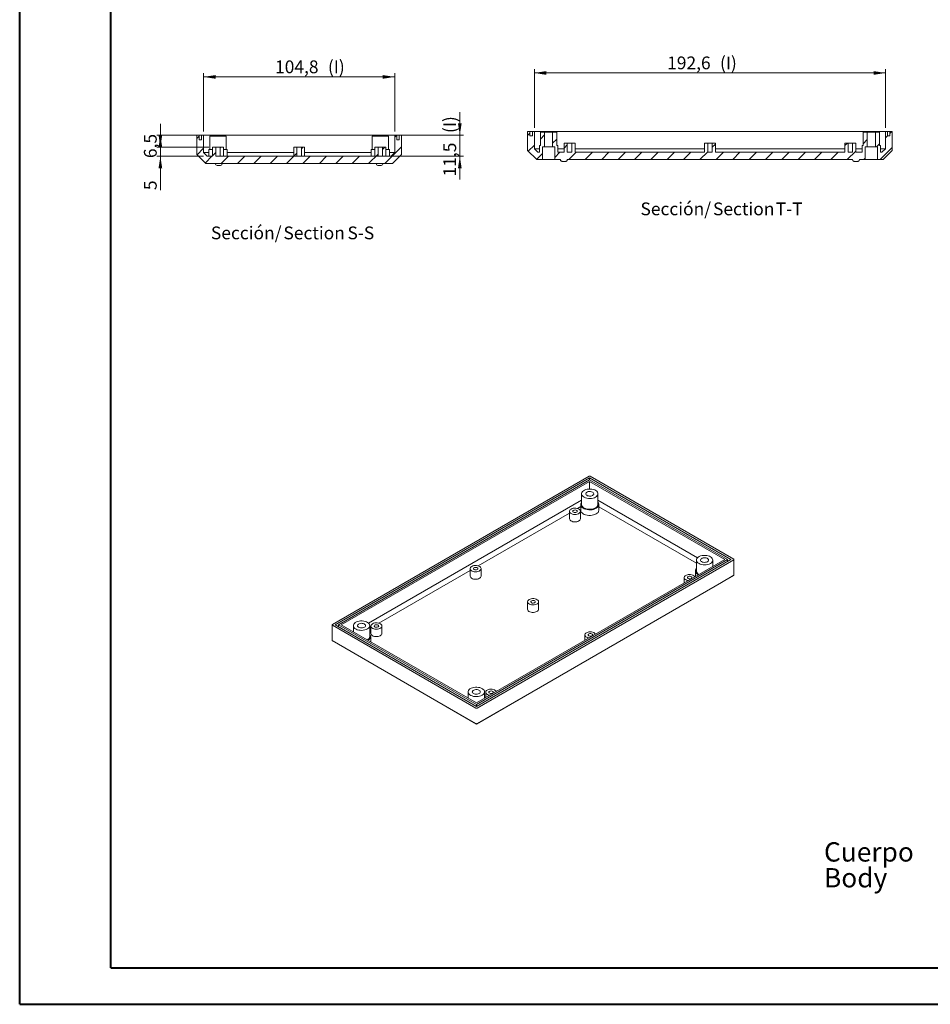
# Model space of a CAD drawing. Units: millimetres. Extents: x 0 to 841, y 0 to 594.
# Drawn here: x 0 to 250, y 0 to 270 of the extents above; entities that cross this region are included whole.
import ezdxf

# ---------------------------------------------------------------- set-up
doc = ezdxf.new("R2010")
doc.units = ezdxf.units.MM
doc.styles.add('SLDTEXTSTYLE0', font='TXT', dxfattribs={"width": 0.75})
doc.dimstyles.new('SLDDIMSTYLE0', dxfattribs={"dimtxt": 3.5, "dimasz": 3.302, "dimexe": 0, "dimexo": 0.0625, "dimgap": 0.875, "dimtad": 1, "dimdec": 1, "dimlfac": 2, "dimrnd": 1e-09, "dimzin": 12, "dimdsep": 46, "dimtxsty": 'SLDTEXTSTYLE0', "dimsah": 1, "dimcen": 0.09, "dimadec": 0, "dimazin": 3, "dimtfac": 1, "dimtdec": 1, "dimtofl": 0, "dimtmove": 0, "dimatfit": 3, "dimfxl": 1, "dimfrac": 2, "dimtolj": 1, "dimtzin": 12, "dimarcsym": 0})
doc.dimstyles.new('SLDDIMSTYLE2', dxfattribs={"dimtxt": 3.5, "dimasz": 3.302, "dimexe": 0, "dimexo": 0.0625, "dimgap": 0.875, "dimtad": 1, "dimdec": 1, "dimlfac": 2, "dimrnd": 1e-09, "dimzin": 12, "dimdsep": 46, "dimtxsty": 'SLDTEXTSTYLE0', "dimsah": 1, "dimcen": 0.09, "dimadec": 0, "dimazin": 3, "dimtfac": 1, "dimtdec": 1, "dimtmove": 0, "dimatfit": 0, "dimfxl": 1, "dimfrac": 2, "dimtolj": 1, "dimtzin": 12, "dimarcsym": 0})

# ---------------------------------------------------------------- blocks, each defined once
blk = doc.blocks.new('SW_NOTE_0')
at = {"color": 0, "linetype": 'Continuous', "lineweight": 0, "char_height": 5.292, "attachment_point": 1, "style": 'SLDTEXTSTYLE0'}
for s, insert in [('Cuerpo', (0, 6.82)), ('Body', (0, -0.26))]:
    blk.add_mtext(s, dxfattribs=dict(at, insert=insert))
blk = doc.blocks.new('_D_32')
at = {"color": 7, "linetype": 'Continuous', "lineweight": 0}
for p, q in [((50.51, 239.17), (50.51, 255.17)), ((50.51, 254.17), (102.91, 254.17)), ((102.91, 239.17), (102.91, 255.17))]:
    blk.add_line(p, q, dxfattribs=at)
for points in [[(50.51, 254.17), (53.81, 253.66), (53.81, 254.67)], [(102.91, 254.17), (99.61, 254.67), (99.61, 253.66)]]:
    blk.add_solid(points, dxfattribs=at)
at = {"color": 7, "linetype": 'Continuous', "lineweight": 0, "char_height": 3.5, "attachment_point": 1, "style": 'SLDTEXTSTYLE0'}
for s, insert in [('(I)', (84.59, 258.68, 40.64)), ('104,8', (70.1, 258.68, 40.64))]:
    blk.add_mtext(s, dxfattribs=dict(at, insert=insert))
blk = doc.blocks.new('_D_33')
at = {"color": 7, "linetype": 'Continuous', "lineweight": 0}
for p, q in [((48.96, 238.17), (37.66, 238.17)), ((38.66, 234.92), (38.66, 238.17)), ((51.96, 234.92), (37.66, 234.92))]:
    blk.add_line(p, q, dxfattribs=at)
for points in [[(38.66, 234.92), (39.17, 238.22), (38.15, 238.22)], [(38.66, 238.17), (38.15, 234.86), (39.17, 234.86)]]:
    blk.add_solid(points, dxfattribs=at)
at = {"color": 7, "linetype": 'Continuous', "lineweight": 0, "insert": (34.15, 231.92, 40.64), "char_height": 3.5, "attachment_point": 1, "rotation": 90, "style": 'SLDTEXTSTYLE0'}
blk.add_mtext('6,5', dxfattribs=at)
blk = doc.blocks.new('_D_34')
at = {"color": 7, "linetype": 'Continuous', "lineweight": 0}
for p, q in [((38.66, 234.92), (38.66, 241.27)), ((51.96, 234.92), (37.66, 234.92)), ((38.66, 234.92), (38.66, 232.42)), ((50.51, 232.42), (37.66, 232.42)), ((38.66, 232.42), (38.66, 223.15))]:
    blk.add_line(p, q, dxfattribs=at)
for points in [[(38.66, 234.92), (39.17, 238.22), (38.15, 238.22)], [(38.66, 232.42), (38.15, 229.11), (39.17, 229.11)]]:
    blk.add_solid(points, dxfattribs=at)
at = {"color": 7, "linetype": 'Continuous', "lineweight": 0, "insert": (34.15, 223.15, 40.64), "char_height": 3.5, "attachment_point": 1, "rotation": 90, "style": 'SLDTEXTSTYLE0'}
blk.add_mtext('5', dxfattribs=at)
blk = doc.blocks.new('_D_35')
at = {"color": 7, "linetype": 'Continuous', "lineweight": 0}
for p, q in [((120.76, 238.17), (120.76, 244.52)), ((104.46, 238.17), (121.76, 238.17)), ((120.76, 232.42), (120.76, 238.17)), ((53.96, 232.42), (121.76, 232.42)), ((120.76, 232.42), (120.76, 226.07))]:
    blk.add_line(p, q, dxfattribs=at)
for points in [[(120.76, 238.17), (121.27, 241.47), (120.25, 241.47)], [(120.76, 232.42), (120.25, 229.11), (121.27, 229.11)]]:
    blk.add_solid(points, dxfattribs=at)
at = {"color": 7, "linetype": 'Continuous', "lineweight": 0, "char_height": 3.5, "attachment_point": 1, "rotation": 90, "style": 'SLDTEXTSTYLE0'}
for s, insert in [('(I)', (116.25, 238.78, 40.64)), ('11,5', (116.25, 226.89, 40.64))]:
    blk.add_mtext(s, dxfattribs=dict(at, insert=insert))
blk = doc.blocks.new('SW_NOTE_43')
at = {"color": 0, "linetype": 'Continuous', "lineweight": 0, "char_height": 3.5, "attachment_point": 2, "style": 'SLDTEXTSTYLE0'}
for s, insert in [('Sección/', (10.01, 4.51)), ('Section', (28.64, 4.5)), ('S-S', (41.44, 4.51))]:
    blk.add_mtext(s, dxfattribs=dict(at, insert=insert))
blk = doc.blocks.new('_D_36')
at = {"color": 7, "linetype": 'Continuous', "lineweight": 0}
for p, q in [((141.2, 240.25), (141.2, 256.25)), ((141.2, 255.25), (237.5, 255.25)), ((237.5, 240.25), (237.5, 256.25))]:
    blk.add_line(p, q, dxfattribs=at)
for points in [[(141.2, 255.25), (144.5, 254.74), (144.5, 255.76)], [(237.5, 255.25), (234.2, 255.76), (234.2, 254.74)]]:
    blk.add_solid(points, dxfattribs=at)
at = {"color": 7, "linetype": 'Continuous', "lineweight": 0, "char_height": 3.5, "attachment_point": 1, "style": 'SLDTEXTSTYLE0'}
for s, insert in [('192,6', (177.61, 259.76, 18.56)), ('(I)', (192.09, 259.76, 18.56))]:
    blk.add_mtext(s, dxfattribs=dict(at, insert=insert))
blk = doc.blocks.new('SW_NOTE_44')
at = {"color": 0, "linetype": 'Continuous', "lineweight": 0, "char_height": 3.5, "attachment_point": 2, "style": 'SLDTEXTSTYLE0'}
for s, insert in [('Sección/', (10.01, 4.51)), ('Section', (28.64, 4.5)), ('T-T', (41.11, 4.51))]:
    blk.add_mtext(s, dxfattribs=dict(at, insert=insert))

msp = doc.modelspace()

# ---------------------------------------------------------------- hatches: boundary and pattern name
at = {"linetype": 'Continuous', "lineweight": 0}
h = msp.add_hatch(dxfattribs=at)
h.set_pattern_fill('ANSI31', style=0)
h.paths.add_polyline_path([(98.336, 232.417), (98.336, 234.917), (97.461, 234.917), (97.461, 232.417), (78.211, 232.417), (78.211, 234.917), (77.336, 234.917), (77.336, 232.417), (76.086, 232.417), (76.086, 234.917), (75.211, 234.917), (75.211, 232.417), (55.961, 232.417), (55.961, 234.917), (55.086, 234.917), (55.086, 232.417), (53.836, 232.417), (53.836, 234.917), (52.961, 234.917), (52.961, 232.417), (51.511, 232.417), (50.511, 233.417), (50.511, 238.167), (49.961, 238.167), (49.961, 236.917), (49.311, 236.917), (49.311, 238.167), (48.661, 238.167), (48.661, 232.917), (51.161, 230.417), (102.261, 230.417), (104.761, 232.917), (104.761, 238.167), (104.111, 238.167), (104.111, 236.917), (103.461, 236.917), (103.461, 238.167), (102.911, 238.167), (102.911, 233.417), (101.911, 232.417), (100.461, 232.417), (100.461, 234.917), (99.586, 234.917), (99.586, 232.417)], flags=0)
h = msp.add_hatch(dxfattribs=at)
h.set_pattern_fill('ANSI31', style=0)
h.paths.add_polyline_path([(143.998, 239), (142.848, 239), (142.848, 235.375), (142.598, 235.375), (142.598, 233.5), (142.198, 233.5), (141.198, 234.5), (141.198, 239.25), (140.648, 239.25), (140.648, 238), (139.998, 238), (139.998, 239.25), (139.348, 239.25), (139.348, 234), (141.848, 231.5), (143.41, 231.5), (143.41, 235), (143.998, 235)], flags=0)
h = msp.add_hatch(dxfattribs=at)
h.set_pattern_fill('ANSI31', style=0)
edge = h.paths.add_edge_path(flags=0)
edge.add_line((190.848, 236), (189.973, 236))
edge.add_line((189.973, 236), (189.973, 233.5))
edge.add_line((189.973, 233.5), (188.723, 233.5))
edge.add_line((188.723, 233.5), (188.723, 236))
edge.add_line((188.723, 236), (187.848, 236))
edge.add_line((187.848, 236), (187.848, 233.5))
edge.add_line((187.848, 233.5), (152.348, 233.5))
edge.add_line((152.348, 233.5), (152.348, 236))
edge.add_line((152.348, 236), (151.473, 236))
edge.add_line((151.473, 236), (151.473, 233.5))
edge.add_line((151.473, 233.5), (150.223, 233.5))
edge.add_line((150.223, 233.5), (150.223, 236))
edge.add_line((150.223, 236), (149.348, 236))
edge.add_line((149.348, 236), (149.348, 233.5))
edge.add_line((149.348, 233.5), (147.598, 233.5))
edge.add_line((147.598, 233.5), (147.598, 235.375))
edge.add_line((147.598, 235.375), (147.348, 235.375))
edge.add_line((147.348, 235.375), (147.348, 239))
edge.add_line((147.348, 239), (146.198, 239))
edge.add_line((146.198, 239), (146.198, 235))
edge.add_line((146.198, 235), (146.785, 235))
edge.add_line((146.785, 235), (146.785, 231.5))
edge.add_line((146.785, 231.5), (148.37, 231.5))
edge.add_spline(control_points=[(148.37, 231.5), (148.37, 231.477), (148.372, 231.453), (148.375, 231.43), (148.383, 231.375), (148.4, 231.321), (148.426, 231.272), (148.453, 231.221), (148.49, 231.174), (148.532, 231.135), (148.577, 231.094), (148.631, 231.061), (148.688, 231.039), (148.745, 231.016), (148.806, 231.003), (148.867, 231.001), (148.877, 231), (148.887, 231), (148.897, 231)], knot_values=[0.0075308, 0.0075308, 0.0075308, 0.0075308, 0.0076809, 0.0076809, 0.0076809, 0.0080426, 0.0080426, 0.0080426, 0.0084169, 0.0084169, 0.0084169, 0.0088158, 0.0088158, 0.0088158, 0.0092128, 0.0092128, 0.0092128, 0.0092755, 0.0092755, 0.0092755, 0.0092755], weights=[1, 1, 1, 1, 1, 1, 1, 1, 1, 1, 1, 1, 1, 1, 1, 1, 1, 1, 1], degree=3, periodic=0)
edge.add_line((148.897, 231), (149.699, 231))
edge.add_spline(control_points=[(149.699, 231), (149.748, 231), (149.798, 231.006), (149.845, 231.018), (149.9, 231.032), (149.953, 231.055), (150, 231.086), (150.046, 231.116), (150.088, 231.154), (150.122, 231.198), (150.155, 231.241), (150.182, 231.291), (150.2, 231.342), (150.217, 231.393), (150.226, 231.447), (150.226, 231.5)], knot_values=[0.0008139, 0.0008139, 0.0008139, 0.0008139, 0.00111, 0.00111, 0.00111, 0.0014492, 0.0014492, 0.0014492, 0.0017819, 0.0017819, 0.0017819, 0.0021121, 0.0021121, 0.0021121, 0.0024334, 0.0024334, 0.0024334, 0.0024334], weights=[1, 1, 1, 1, 1, 1, 1, 1, 1, 1, 1, 1, 1, 1, 1, 1], degree=3, periodic=0)
edge.add_line((150.226, 231.5), (228.47, 231.5))
edge.add_spline(control_points=[(228.47, 231.5), (228.47, 231.477), (228.472, 231.453), (228.475, 231.43), (228.483, 231.375), (228.5, 231.321), (228.526, 231.272), (228.553, 231.221), (228.59, 231.174), (228.632, 231.135), (228.677, 231.094), (228.731, 231.061), (228.788, 231.039), (228.845, 231.016), (228.906, 231.003), (228.967, 231.001), (228.977, 231), (228.987, 231), (228.997, 231)], knot_values=[0.0075308, 0.0075308, 0.0075308, 0.0075308, 0.0076809, 0.0076809, 0.0076809, 0.0080426, 0.0080426, 0.0080426, 0.0084169, 0.0084169, 0.0084169, 0.0088158, 0.0088158, 0.0088158, 0.0092128, 0.0092128, 0.0092128, 0.0092755, 0.0092755, 0.0092755, 0.0092755], weights=[1, 1, 1, 1, 1, 1, 1, 1, 1, 1, 1, 1, 1, 1, 1, 1, 1, 1, 1], degree=3, periodic=0)
edge.add_line((228.997, 231), (229.799, 231))
edge.add_spline(control_points=[(229.799, 231), (229.848, 231), (229.898, 231.006), (229.945, 231.018), (230, 231.032), (230.053, 231.055), (230.1, 231.086), (230.146, 231.116), (230.188, 231.154), (230.222, 231.198), (230.255, 231.241), (230.282, 231.291), (230.3, 231.342), (230.317, 231.393), (230.326, 231.447), (230.326, 231.5)], knot_values=[0.0008139, 0.0008139, 0.0008139, 0.0008139, 0.00111, 0.00111, 0.00111, 0.0014492, 0.0014492, 0.0014492, 0.0017819, 0.0017819, 0.0017819, 0.0021121, 0.0021121, 0.0021121, 0.0024334, 0.0024334, 0.0024334, 0.0024334], weights=[1, 1, 1, 1, 1, 1, 1, 1, 1, 1, 1, 1, 1, 1, 1, 1], degree=3, periodic=0)
edge.add_line((230.326, 231.5), (231.91, 231.5))
edge.add_line((231.91, 231.5), (231.91, 235))
edge.add_line((231.91, 235), (232.498, 235))
edge.add_line((232.498, 235), (232.498, 239))
edge.add_line((232.498, 239), (231.348, 239))
edge.add_line((231.348, 239), (231.348, 235.375))
edge.add_line((231.348, 235.375), (231.098, 235.375))
edge.add_line((231.098, 235.375), (231.098, 233.5))
edge.add_line((231.098, 233.5), (229.348, 233.5))
edge.add_line((229.348, 233.5), (229.348, 236))
edge.add_line((229.348, 236), (228.473, 236))
edge.add_line((228.473, 236), (228.473, 233.5))
edge.add_line((228.473, 233.5), (227.223, 233.5))
edge.add_line((227.223, 233.5), (227.223, 236))
edge.add_line((227.223, 236), (226.348, 236))
edge.add_line((226.348, 236), (226.348, 233.5))
edge.add_line((226.348, 233.5), (190.848, 233.5))
edge.add_line((190.848, 233.5), (190.848, 236))
h = msp.add_hatch(dxfattribs=at)
h.set_pattern_fill('ANSI31', style=0)
h.paths.add_polyline_path([(235.848, 239), (234.698, 239), (234.698, 235), (235.285, 235), (235.285, 231.5), (236.848, 231.5), (239.348, 234), (239.348, 239.25), (238.698, 239.25), (238.698, 238), (238.048, 238), (238.048, 239.25), (237.498, 239.25), (237.498, 234.5), (236.498, 233.5), (236.098, 233.5), (236.098, 235.375), (235.848, 235.375)], flags=0)

# ---------------------------------------------------------------- linework, layer by layer
at = {"color": 7, "linetype": 'Continuous', "lineweight": 40}
for p, q in [((0.079, 0.042), (0.079, 594.042)), ((25.079, 10.042), (25.079, 584.042)), ((25.079, 10.042), (831.136, 10.042)), ((0.079, 0.042), (841.136, 0.042))]:
    msp.add_line(p, q, dxfattribs=at)
at = {"color": 7, "linetype": 'Continuous', "lineweight": 15}
for p, q in [((48.661, 232.917), (48.661, 238.167)), ((48.661, 238.167), (49.311, 238.167)), ((49.311, 236.917), (49.311, 238.167)), ((49.961, 238.167), (49.311, 238.167)), ((49.961, 236.917), (49.961, 238.167)), ((49.961, 238.167), (50.511, 238.167)), ((50.511, 233.417), (50.511, 238.167)), ((102.911, 238.167), (50.511, 238.167)), ((52.211, 237.917), (52.211, 234.292)), ((52.211, 237.917), (56.711, 237.917)), ((56.711, 234.292), (56.711, 237.917)), ((96.711, 237.917), (96.711, 234.292)), ((96.711, 237.917), (101.211, 237.917)), ((101.211, 234.292), (101.211, 237.917)), ((102.911, 238.167), (102.911, 233.417)), ((102.911, 238.167), (103.461, 238.167)), ((103.461, 238.167), (103.461, 236.917)), ((104.111, 238.167), (103.461, 238.167)), ((104.111, 238.167), (104.111, 236.917)), ((104.111, 238.167), (104.761, 238.167)), ((104.761, 238.167), (104.761, 232.917)), ((139.348, 234), (139.348, 239.25)), ((139.348, 239.25), (139.998, 239.25)), ((139.998, 238), (139.998, 239.25)), ((140.648, 239.25), (139.998, 239.25)), ((139.998, 238), (140.648, 238)), ((140.648, 238), (140.648, 239.25)), ((140.648, 239.25), (141.198, 239.25)), ((141.198, 234.5), (141.198, 239.25)), ((237.498, 239.25), (141.198, 239.25)), ((142.848, 239), (142.848, 235.375)), ((142.848, 239), (143.998, 239)), ((143.998, 235), (143.998, 239)), ((146.198, 239), (143.998, 239)), ((146.198, 239), (146.198, 235)), ((146.198, 239), (147.348, 239)), ((147.348, 235.375), (147.348, 239)), ((231.348, 239), (231.348, 235.375)), ((231.348, 239), (232.498, 239)), ((232.498, 235), (232.498, 239)), ((234.698, 239), (232.498, 239)), ((234.698, 239), (234.698, 235)), ((234.698, 239), (235.848, 239)), ((235.848, 235.375), (235.848, 239)), ((237.498, 239.25), (237.498, 234.5)), ((237.498, 239.25), (238.048, 239.25)), ((238.048, 239.25), (238.048, 238)), ((238.698, 239.25), (238.048, 239.25)), ((238.048, 238), (238.698, 238)), ((238.698, 239.25), (238.698, 238)), ((238.698, 239.25), (239.348, 239.25)), ((239.348, 239.25), (239.348, 234)), ((49.311, 236.917), (49.961, 236.917)), ((52.961, 232.417), (52.961, 234.917)), ((53.836, 234.917), (52.961, 234.917)), ((53.836, 232.417), (53.836, 234.917)), ((55.086, 234.917), (53.836, 234.917)), ((55.086, 234.917), (55.086, 232.417)), ((55.961, 234.917), (55.086, 234.917)), ((55.961, 234.917), (55.961, 232.417)), ((75.211, 232.417), (75.211, 234.917)), ((76.086, 234.917), (75.211, 234.917)), ((76.086, 232.417), (76.086, 234.917)), ((77.336, 234.917), (76.086, 234.917)), ((77.336, 234.917), (77.336, 232.417)), ((78.211, 234.917), (77.336, 234.917)), ((78.211, 234.917), (78.211, 232.417)), ((97.461, 232.417), (97.461, 234.917)), ((98.336, 234.917), (97.461, 234.917)), ((98.336, 232.417), (98.336, 234.917)), ((99.586, 234.917), (98.336, 234.917)), ((99.586, 234.917), (99.586, 232.417)), ((100.461, 234.917), (99.586, 234.917)), ((100.461, 234.917), (100.461, 232.417)), ((103.461, 236.917), (104.111, 236.917)), ((142.598, 235.375), (142.598, 233.5)), ((142.598, 235.375), (142.848, 235.375)), ((143.41, 231.5), (143.41, 235)), ((143.998, 235), (143.41, 235)), ((143.998, 235), (146.198, 235)), ((146.785, 235), (146.198, 235)), ((146.785, 235), (146.785, 231.5)), ((147.348, 235.375), (147.598, 235.375)), ((147.598, 233.5), (147.598, 235.375)), ((149.348, 233.5), (149.348, 236)), ((150.223, 236), (149.348, 236)), ((150.223, 233.5), (150.223, 236)), ((151.473, 236), (150.223, 236)), ((151.473, 236), (151.473, 233.5)), ((152.348, 236), (151.473, 236)), ((152.348, 236), (152.348, 233.5)), ((187.848, 233.5), (187.848, 236)), ((188.723, 236), (187.848, 236)), ((188.723, 233.5), (188.723, 236)), ((189.973, 236), (188.723, 236)), ((189.973, 236), (189.973, 233.5)), ((190.848, 236), (189.973, 236)), ((190.848, 236), (190.848, 233.5)), ((226.348, 233.5), (226.348, 236)), ((227.223, 236), (226.348, 236)), ((227.223, 233.5), (227.223, 236)), ((228.473, 236), (227.223, 236)), ((228.473, 236), (228.473, 233.5)), ((229.348, 236), (228.473, 236)), ((229.348, 236), (229.348, 233.5)), ((231.098, 235.375), (231.098, 233.5)), ((231.098, 235.375), (231.348, 235.375)), ((232.498, 235), (231.91, 235)), ((231.91, 231.5), (231.91, 235)), ((232.498, 235), (234.698, 235)), ((235.285, 235), (234.698, 235)), ((235.285, 235), (235.285, 231.5)), ((235.848, 235.375), (236.098, 235.375)), ((236.098, 233.5), (236.098, 235.375)), ((51.161, 230.417), (48.661, 232.917)), ((51.511, 232.417), (50.511, 233.417)), ((50.511, 233.417), (51.961, 233.417)), ((51.511, 232.417), (52.961, 232.417)), ((51.961, 234.292), (51.961, 232.417)), ((51.961, 234.292), (52.961, 234.292)), ((53.836, 232.417), (55.086, 232.417)), ((55.961, 234.292), (56.961, 234.292)), ((55.961, 232.417), (75.211, 232.417)), ((56.961, 232.417), (56.961, 234.292)), ((56.961, 233.417), (75.211, 233.417)), ((76.086, 232.417), (77.336, 232.417)), ((78.211, 233.417), (96.461, 233.417)), ((78.211, 232.417), (97.461, 232.417)), ((96.461, 234.292), (96.461, 232.417)), ((96.461, 234.292), (97.461, 234.292)), ((98.336, 232.417), (99.586, 232.417)), ((100.461, 234.292), (101.461, 234.292)), ((100.461, 232.417), (101.911, 232.417)), ((101.461, 232.417), (101.461, 234.292)), ((101.461, 233.417), (102.911, 233.417)), ((102.911, 233.417), (101.911, 232.417)), ((104.761, 232.917), (102.261, 230.417)), ((141.848, 231.5), (139.348, 234)), ((142.198, 233.5), (141.198, 234.5)), ((141.198, 234.5), (142.598, 234.5)), ((142.198, 233.5), (142.598, 233.5)), ((147.598, 234.5), (149.348, 234.5)), ((147.598, 233.5), (149.348, 233.5)), ((150.223, 233.5), (151.473, 233.5)), ((152.348, 234.5), (187.848, 234.5)), ((152.348, 233.5), (187.848, 233.5)), ((188.723, 233.5), (189.973, 233.5)), ((190.848, 234.5), (226.348, 234.5)), ((190.848, 233.5), (226.348, 233.5)), ((227.223, 233.5), (228.473, 233.5)), ((229.348, 234.5), (231.098, 234.5)), ((229.348, 233.5), (231.098, 233.5)), ((236.098, 234.5), (237.498, 234.5)), ((236.098, 233.5), (236.498, 233.5)), ((237.498, 234.5), (236.498, 233.5)), ((239.348, 234), (236.848, 231.5)), ((51.161, 230.417), (102.261, 230.417)), ((55.111, 229.917), (54.211, 229.917)), ((99.211, 229.917), (98.311, 229.917)), ((141.848, 231.5), (143.41, 231.5)), ((143.41, 231.5), (146.785, 231.5)), ((146.785, 231.5), (148.37, 231.5)), ((149.699, 231), (148.897, 231)), ((150.226, 231.5), (228.47, 231.5)), ((229.799, 231), (228.997, 231)), ((230.326, 231.5), (231.91, 231.5)), ((231.91, 231.5), (235.285, 231.5)), ((235.285, 231.5), (236.848, 231.5)), ((156.188, 144.752), (85.831, 104.135)), ((156.365, 144.323), (86.574, 104.033)), ((156.365, 143.792), (87.493, 104.033)), ((156.365, 143.343), (88.271, 104.033)), ((195.115, 121.953), (156.365, 144.323)), ((156.365, 143.792), (156.365, 144.323)), ((194.195, 121.953), (156.365, 143.792)), ((193.418, 121.953), (156.365, 143.343)), ((156.365, 141.233), (156.365, 143.343)), ((195.857, 122.055), (156.542, 144.752)), ((95.754, 104.474), (154.15, 138.186)), ((154.15, 139.935), (154.15, 136.975)), ((158.65, 136.975), (158.65, 139.935)), ((158.65, 138.145), (185.909, 122.41)), ((150.835, 135.138), (150.835, 133.097)), ((153.9, 136.409), (153.029, 135.906)), ((153.835, 133.097), (153.835, 135.138)), ((153.9, 136.975), (153.9, 135.444)), ((158.9, 135.444), (158.9, 136.975)), ((185.617, 120.945), (158.9, 136.368)), ((150.835, 134.639), (125.805, 120.19)), ((125.323, 81.664), (195.115, 121.953)), ((125.323, 82.194), (194.195, 121.953)), ((125.323, 82.643), (193.418, 121.953)), ((125.5, 81.235), (195.857, 121.851)), ((185.617, 121.77), (185.617, 118.81)), ((190.117, 120.048), (190.117, 121.77)), ((194.195, 121.423), (194.195, 121.953)), ((194.231, 121.443), (194.195, 121.463)), ((195.93, 117.607), (195.93, 121.953)), ((123.611, 118.923), (98.581, 104.474)), ((123.611, 119.422), (123.611, 117.381)), ((126.611, 117.381), (126.611, 119.422)), ((185.367, 118.81), (185.367, 117.306)), ((125.5, 76.948), (195.857, 117.564)), ((182.301, 116.973), (182.301, 115.536)), ((195.93, 117.607), (192.498, 115.625)), ((195.93, 117.607), (195.857, 117.564)), ((192.498, 115.625), (125.323, 76.846)), ((139.344, 110.34), (139.344, 108.298)), ((142.344, 108.298), (142.344, 110.34)), ((85.758, 104.033), (85.758, 99.687)), ((85.831, 103.931), (125.146, 81.235)), ((86.574, 104.033), (125.323, 81.664)), ((87.493, 103.543), (87.458, 103.523)), ((87.493, 103.503), (87.493, 104.033)), ((87.493, 104.033), (125.323, 82.194)), ((88.271, 104.033), (125.323, 82.643)), ((91.572, 103.809), (91.572, 102.128)), ((96.072, 100.849), (96.072, 103.809)), ((96.387, 103.207), (96.072, 103.025)), ((96.387, 103.706), (96.387, 101.665)), ((99.387, 101.665), (99.387, 103.706)), ((96.322, 99.386), (96.322, 100.849)), ((155.077, 101.257), (155.077, 99.82)), ((89.19, 97.705), (85.758, 99.687)), ((85.831, 99.644), (125.146, 76.948)), ((125.323, 76.846), (89.19, 97.705)), ((123.038, 85.644), (123.038, 83.963)), ((127.538, 83.922), (127.538, 85.644)), ((127.854, 85.541), (127.854, 84.104)), ((125.323, 81.664), (125.323, 82.194)), ((125.323, 76.846), (125.323, 76.846))]:
    msp.add_line(p, q, dxfattribs=at)
at = {"color": 7, "linetype": 'Continuous', "lineweight": 15, "flags": 128}
for points in [[(157.991, 139.016), (158.264, 139.207), (158.469, 139.423), (158.599, 139.659), (158.65, 139.904), (158.619, 140.15), (158.509, 140.389), (158.322, 140.611), (158.065, 140.808), (157.749, 140.975), (157.384, 141.103), (156.983, 141.189), (156.561, 141.23), (156.133, 141.224), (155.715, 141.172), (155.322, 141.075), (154.968, 140.936), (154.665, 140.762), (154.426, 140.557), (154.257, 140.33), (154.166, 140.089), (154.156, 139.842), (154.227, 139.599), (154.377, 139.367), (154.599, 139.156), (154.887, 138.974), (155.229, 138.826), (155.614, 138.718), (156.027, 138.654), (156.454, 138.636), (156.879, 138.666), (157.286, 138.741), (157.662, 138.859), (157.991, 139.016)], [(157.178, 139.486), (157.359, 139.623), (157.469, 139.784), (157.5, 139.956), (157.449, 140.127), (157.32, 140.283), (157.123, 140.413), (156.873, 140.508), (156.587, 140.56), (156.288, 140.566), (155.997, 140.525), (155.736, 140.441), (155.524, 140.318), (155.377, 140.168), (155.306, 140), (155.316, 139.827), (155.407, 139.662), (155.571, 139.517), (155.797, 139.404), (156.068, 139.329), (156.363, 139.3), (156.661, 139.318), (156.94, 139.381), (157.178, 139.486)], [(154.15, 137.604), (154.041, 137.451), (153.931, 137.201), (153.901, 136.942), (153.951, 136.685), (154.08, 136.437), (154.284, 136.207), (154.555, 136.001), (154.886, 135.826), (155.266, 135.689), (155.682, 135.593), (156.121, 135.541), (156.569, 135.535), (157.011, 135.575), (157.434, 135.661), (157.824, 135.788), (158.168, 135.954)], [(158.168, 135.954), (158.456, 136.153), (158.677, 136.378), (158.825, 136.622), (158.895, 136.878), (158.885, 137.136), (158.795, 137.39), (158.65, 137.604)], [(151.274, 135.75), (151.547, 135.875), (151.863, 135.96), (152.204, 136.001), (152.552, 135.995), (152.888, 135.943), (153.195, 135.847), (153.455, 135.714), (153.655, 135.549), (153.784, 135.362), (153.834, 135.163), (153.804, 134.963), (153.694, 134.772), (153.511, 134.601), (153.265, 134.459), (152.969, 134.353), (152.638, 134.29), (152.291, 134.272), (151.946, 134.301), (151.623, 134.376), (151.337, 134.491), (151.106, 134.641), (150.941, 134.818), (150.85, 135.012), (150.84, 135.213), (150.911, 135.41), (151.058, 135.593), (151.274, 135.75)], [(152.777, 134.883), (152.906, 134.992), (152.959, 135.121), (152.927, 135.253), (152.815, 135.368), (152.639, 135.453), (152.421, 135.495), (152.192, 135.489), (151.981, 135.436), (151.819, 135.342), (151.726, 135.221), (151.716, 135.088), (151.789, 134.962), (151.935, 134.86), (152.136, 134.796), (152.364, 134.777), (152.587, 134.808), (152.777, 134.883)], [(153.9, 135.444), (153.901, 135.411), (153.951, 135.154), (154.08, 134.906), (154.284, 134.676), (154.555, 134.47), (154.886, 134.295), (155.266, 134.158), (155.682, 134.061), (156.121, 134.01), (156.569, 134.004), (157.011, 134.044), (157.434, 134.13), (157.824, 134.257), (158.168, 134.423)], [(154.15, 136.975), (154.156, 136.882), (154.227, 136.639), (154.377, 136.407), (154.599, 136.196), (154.887, 136.014), (155.229, 135.866), (155.614, 135.758), (156.027, 135.694), (156.454, 135.676), (156.879, 135.706), (157.286, 135.781), (157.662, 135.899), (157.991, 136.056)], [(150.835, 133.097), (150.835, 133.071), (150.886, 132.872), (151.014, 132.686), (151.214, 132.521), (151.474, 132.387), (151.781, 132.292), (152.117, 132.24), (152.465, 132.234), (152.806, 132.275), (153.122, 132.36), (153.395, 132.484)], [(189.458, 120.851), (189.73, 121.042), (189.935, 121.258), (190.065, 121.494), (190.116, 121.739), (190.086, 121.985), (189.975, 122.224), (189.788, 122.446), (189.532, 122.643), (189.215, 122.809), (188.85, 122.938), (188.449, 123.024), (188.027, 123.065), (187.6, 123.059), (187.182, 123.007), (186.788, 122.91), (186.434, 122.771), (186.132, 122.597), (185.892, 122.392), (185.724, 122.165), (185.633, 121.924), (185.622, 121.677), (185.693, 121.433), (185.843, 121.202), (186.066, 120.991), (186.353, 120.809), (186.696, 120.661), (187.08, 120.553), (187.494, 120.489), (187.92, 120.471), (188.345, 120.5), (188.752, 120.576), (189.128, 120.694), (189.458, 120.851)], [(188.645, 121.321), (188.826, 121.458), (188.935, 121.619), (188.966, 121.791), (188.915, 121.962), (188.787, 122.118), (188.59, 122.248), (188.339, 122.343), (188.054, 122.395), (187.754, 122.401), (187.463, 122.36), (187.202, 122.276), (186.99, 122.153), (186.843, 122.003), (186.773, 121.835), (186.783, 121.662), (186.873, 121.497), (187.038, 121.352), (187.263, 121.239), (187.534, 121.164), (187.829, 121.135), (188.127, 121.153), (188.406, 121.216), (188.645, 121.321)], [(124.05, 120.034), (124.324, 120.159), (124.639, 120.244), (124.98, 120.285), (125.328, 120.279), (125.665, 120.227), (125.971, 120.131), (126.232, 119.998), (126.431, 119.833), (126.56, 119.646), (126.61, 119.447), (126.58, 119.247), (126.47, 119.056), (126.288, 118.885), (126.041, 118.743), (125.745, 118.637), (125.414, 118.574), (125.067, 118.556), (124.723, 118.586), (124.399, 118.66), (124.114, 118.775), (123.882, 118.925), (123.717, 119.102), (123.627, 119.297), (123.617, 119.498), (123.687, 119.694), (123.834, 119.877), (124.05, 120.034)], [(125.553, 119.167), (125.683, 119.276), (125.735, 119.405), (125.704, 119.537), (125.592, 119.653), (125.415, 119.737), (125.197, 119.779), (124.968, 119.773), (124.758, 119.72), (124.595, 119.626), (124.503, 119.505), (124.492, 119.372), (124.565, 119.246), (124.712, 119.144), (124.912, 119.08), (125.14, 119.062), (125.363, 119.092), (125.553, 119.167)], [(185.617, 119.439), (185.507, 119.286), (185.398, 119.035), (185.367, 118.777), (185.418, 118.52), (185.546, 118.272), (185.75, 118.042), (186.021, 117.836), (186.152, 117.759)], [(123.611, 117.381), (123.612, 117.356), (123.662, 117.157), (123.791, 116.97), (123.99, 116.805), (124.251, 116.671), (124.557, 116.576), (124.894, 116.524), (125.242, 116.518), (125.583, 116.559), (125.898, 116.644), (126.172, 116.768)], [(183.357, 116.146), (183.089, 116.211), (182.804, 116.326), (182.572, 116.476), (182.407, 116.653), (182.317, 116.847), (182.307, 117.048), (182.377, 117.245), (182.524, 117.427), (182.74, 117.585)], [(184.243, 116.718), (184.373, 116.827), (184.425, 116.956), (184.393, 117.087), (184.282, 117.203), (184.105, 117.288), (183.887, 117.33), (183.658, 117.324), (183.448, 117.271), (183.285, 117.177), (183.192, 117.055), (183.182, 116.923), (183.255, 116.797), (183.402, 116.695), (183.602, 116.631), (183.83, 116.612), (184.053, 116.643), (184.243, 116.718)], [(139.783, 110.952), (140.057, 111.077), (140.372, 111.162), (140.713, 111.202), (141.062, 111.196), (141.398, 111.144), (141.705, 111.049), (141.965, 110.915), (142.164, 110.75), (142.293, 110.564), (142.344, 110.365), (142.313, 110.164), (142.204, 109.974), (142.021, 109.802), (141.775, 109.66), (141.478, 109.555), (141.147, 109.491), (140.801, 109.474), (140.456, 109.503), (140.132, 109.577), (139.847, 109.693), (139.615, 109.843), (139.45, 110.02), (139.36, 110.214), (139.35, 110.415), (139.42, 110.612), (139.567, 110.794), (139.783, 110.952)], [(141.286, 110.084), (141.416, 110.194), (141.468, 110.323), (141.437, 110.454), (141.325, 110.57), (141.148, 110.655), (140.93, 110.697), (140.701, 110.691), (140.491, 110.637), (140.329, 110.543), (140.236, 110.422), (140.225, 110.29), (140.298, 110.164), (140.445, 110.062), (140.646, 109.997), (140.873, 109.979), (141.097, 110.009), (141.286, 110.084)], [(139.344, 108.298), (139.345, 108.273), (139.395, 108.074), (139.524, 107.887), (139.724, 107.723), (139.984, 107.589), (140.29, 107.493), (140.627, 107.441), (140.975, 107.436), (141.316, 107.476), (141.632, 107.561), (141.905, 107.686)], [(95.413, 102.89), (95.685, 103.081), (95.89, 103.297), (96.02, 103.533), (96.071, 103.778), (96.04, 104.024), (95.93, 104.263), (95.743, 104.485), (95.486, 104.682), (95.17, 104.848), (94.805, 104.977), (94.404, 105.063), (93.982, 105.104), (93.554, 105.098), (93.136, 105.046), (92.743, 104.949), (92.389, 104.81), (92.087, 104.636), (91.847, 104.431), (91.678, 104.204), (91.587, 103.963), (91.577, 103.716), (91.648, 103.472), (91.798, 103.241), (92.02, 103.03), (92.308, 102.848), (92.65, 102.7), (93.035, 102.592), (93.448, 102.528), (93.875, 102.51), (94.3, 102.539), (94.707, 102.615), (95.083, 102.733), (95.413, 102.89)], [(94.599, 103.36), (94.78, 103.497), (94.89, 103.658), (94.921, 103.83), (94.87, 104.001), (94.741, 104.157), (94.544, 104.287), (94.294, 104.382), (94.008, 104.434), (93.709, 104.44), (93.418, 104.399), (93.157, 104.315), (92.945, 104.192), (92.798, 104.042), (92.727, 103.874), (92.738, 103.701), (92.828, 103.536), (92.992, 103.391), (93.218, 103.278), (93.489, 103.203), (93.784, 103.174), (94.082, 103.192), (94.361, 103.255), (94.599, 103.36)], [(96.827, 104.319), (97.1, 104.443), (97.416, 104.528), (97.757, 104.569), (98.105, 104.563), (98.441, 104.511), (98.748, 104.416), (99.008, 104.282), (99.208, 104.117), (99.336, 103.93), (99.387, 103.731), (99.356, 103.531), (99.247, 103.34), (99.064, 103.169), (98.818, 103.027), (98.521, 102.921), (98.191, 102.858), (97.844, 102.841), (97.499, 102.87), (97.176, 102.944), (96.89, 103.059), (96.659, 103.21), (96.493, 103.386), (96.403, 103.581), (96.393, 103.782), (96.464, 103.979), (96.611, 104.161), (96.827, 104.319)], [(98.329, 103.451), (98.459, 103.56), (98.512, 103.69), (98.48, 103.821), (98.368, 103.937), (98.192, 104.021), (97.974, 104.064), (97.744, 104.057), (97.534, 104.004), (97.372, 103.91), (97.279, 103.789), (97.268, 103.656), (97.341, 103.531), (97.488, 103.429), (97.689, 103.364), (97.916, 103.346), (98.14, 103.376), (98.329, 103.451)], [(95.589, 99.828), (95.877, 100.027), (96.098, 100.252), (96.246, 100.496), (96.316, 100.752), (96.306, 101.01), (96.216, 101.264), (96.072, 101.478)], [(96.387, 101.665), (96.388, 101.64), (96.439, 101.441), (96.567, 101.254), (96.767, 101.089), (97.027, 100.956), (97.334, 100.86), (97.67, 100.808), (98.018, 100.802), (98.359, 100.843), (98.675, 100.928), (98.948, 101.053)], [(156.134, 100.43), (155.865, 100.495), (155.58, 100.61), (155.349, 100.76), (155.183, 100.937), (155.093, 101.131), (155.083, 101.332), (155.153, 101.529), (155.301, 101.712), (155.517, 101.869)], [(157.019, 101.002), (157.149, 101.111), (157.202, 101.24), (157.17, 101.372), (157.058, 101.487), (156.881, 101.572), (156.664, 101.614), (156.434, 101.608), (156.224, 101.555), (156.062, 101.461), (155.969, 101.34), (155.958, 101.207), (156.031, 101.081), (156.178, 100.979), (156.379, 100.915), (156.606, 100.897), (156.83, 100.927), (157.019, 101.002)], [(126.879, 84.725), (127.151, 84.916), (127.356, 85.132), (127.486, 85.367), (127.537, 85.613), (127.507, 85.859), (127.396, 86.097), (127.209, 86.32), (126.953, 86.517), (126.636, 86.683), (126.271, 86.812), (125.87, 86.898), (125.448, 86.939), (125.021, 86.933), (124.603, 86.881), (124.209, 86.784), (123.855, 86.645), (123.553, 86.471), (123.313, 86.266), (123.145, 86.039), (123.054, 85.798), (123.044, 85.551), (123.114, 85.307), (123.264, 85.076), (123.487, 84.865), (123.774, 84.682), (124.117, 84.534), (124.502, 84.427), (124.915, 84.363), (125.341, 84.345), (125.766, 84.374), (126.174, 84.45), (126.549, 84.568), (126.879, 84.725)], [(126.066, 85.195), (126.247, 85.332), (126.357, 85.493), (126.387, 85.665), (126.336, 85.836), (126.208, 85.992), (126.011, 86.122), (125.76, 86.217), (125.475, 86.269), (125.175, 86.275), (124.884, 86.234), (124.623, 86.15), (124.411, 86.027), (124.264, 85.877), (124.194, 85.709), (124.204, 85.536), (124.294, 85.371), (124.459, 85.226), (124.685, 85.113), (124.955, 85.038), (125.25, 85.009), (125.548, 85.027), (125.827, 85.09), (126.066, 85.195)], [(128.91, 84.714), (128.642, 84.779), (128.356, 84.894), (128.125, 85.044), (127.96, 85.221), (127.87, 85.416), (127.859, 85.617), (127.93, 85.813), (128.077, 85.996), (128.293, 86.153)], [(129.796, 85.286), (129.925, 85.395), (129.978, 85.524), (129.946, 85.656), (129.834, 85.772), (129.658, 85.856), (129.44, 85.898), (129.211, 85.892), (129, 85.839), (128.838, 85.745), (128.745, 85.624), (128.735, 85.491), (128.808, 85.366), (128.954, 85.264), (129.155, 85.199), (129.383, 85.181), (129.606, 85.211), (129.796, 85.286)]]:
    msp.add_lwpolyline(points, dxfattribs=at)
at = {"color": 7, "linetype": 'Continuous', "lineweight": 15}
for centre, radius, start, end in [((54.211, 230.417), 0.5, 180, 270), ((55.111, 230.417), 0.5, 270, 0), ((98.311, 230.417), 0.5, 180, 270), ((99.211, 230.417), 0.5, 270, 0), ((156.365, 144.41), 0.384, 62.60967, 117.39033), ((157.569, 137.055), 1.085, 292.93118, 355.74868), ((157.687, 135.542), 1.218, 293.29239, 355.38747), ((153.105, 133.157), 0.732, 293.37544, 355.30442), ((195.818, 121.953), 0.109, 290.78342, 69.21658), ((186.769, 118.933), 1.159, 186.13209, 247.70278), ((125.881, 117.441), 0.732, 293.37544, 355.30442), ((183.772, 115.9), 1.975, 42.26204, 121.47977), ((141.614, 108.358), 0.732, 293.37544, 355.30442), ((85.87, 104.033), 0.109, 110.78342, 249.21658), ((94.99, 100.929), 1.085, 292.93118, 355.74868), ((98.658, 101.725), 0.732, 293.37544, 355.30442), ((156.548, 100.185), 1.975, 42.26204, 121.47977), ((129.325, 84.469), 1.975, 42.26204, 121.47977), ((125.323, 81.576), 0.384, 242.60967, 297.39033)]:
    msp.add_arc(centre, radius, start, end, dxfattribs=at)
for centre, major_axis, start_param, end_param in [((86.008, 99.542), (0.25, -0.144), 2.3562351, 3.1416333), ((125.323, 76.846), (0.25, -0.144), 1.570837, 2.3562351), ((125.323, 76.846), (0.25, 0.144), 0.7853575, 1.5707557)]:
    msp.add_ellipse(centre, major_axis=major_axis, ratio=0.0000704, start_param=start_param, end_param=end_param, dxfattribs=at)
for points in [[(148.897, 231), (148.829, 231), (148.762, 231.011), (148.635, 231.058), (148.577, 231.093), (148.478, 231.186), (148.438, 231.242), (148.384, 231.365), (148.37, 231.433), (148.37, 231.5)], [(150.226, 231.5), (150.226, 231.432), (150.212, 231.365), (150.157, 231.242), (150.117, 231.185), (150.019, 231.094), (149.96, 231.058), (149.834, 231.011), (149.767, 231), (149.699, 231)], [(228.997, 231), (228.929, 231), (228.862, 231.011), (228.735, 231.058), (228.677, 231.093), (228.578, 231.186), (228.538, 231.242), (228.484, 231.365), (228.47, 231.433), (228.47, 231.5)], [(230.326, 231.5), (230.326, 231.432), (230.312, 231.365), (230.257, 231.242), (230.217, 231.185), (230.119, 231.094), (230.06, 231.058), (229.934, 231.011), (229.867, 231), (229.799, 231)]]:
    msp.add_open_spline(points, degree=3, knots=[0, 0, 0, 0, 0.25, 0.25, 0.5, 0.5, 0.75, 0.75, 1, 1, 1, 1], dxfattribs=at)

# ---------------------------------------------------------------- block references
at = {"color": 7, "linetype": 'Continuous', "lineweight": 0}
for name, p in [('SW_NOTE_44', (169.965, 215.25)), ('SW_NOTE_43', (52.184, 208.664)), ('SW_NOTE_0', (220.616, 37.625))]:
    msp.add_blockref(name, p, dxfattribs=at)

# ---------------------------------------------------------------- dimensions: what is measured, and where the dimension line sits
for base, p1, p2, picture, middle in [((102.911, 254.167), (50.511, 238.167), (102.911, 238.167), '_D_32', (79.594, 254.167)), ((237.498, 255.25), (141.198, 239.25), (237.498, 239.25), '_D_36', (187.1, 255.25))]:
    dim = msp.add_linear_dim(base=base, p1=p1, p2=p2, text='<>(I)', dimstyle='SLDDIMSTYLE0', dxfattribs=at)
    dim.commit()
    dim.dimension.update_dxf_attribs({"geometry": picture, "text_midpoint": middle, "dimtype": 160})
dim = msp.add_linear_dim(base=(120.761, 238.167), p1=(52.961, 232.417), p2=(103.461, 238.167), angle=90, text='<>(I)', dimstyle='SLDDIMSTYLE2', dxfattribs=at)
dim.commit()
dim.dimension.update_dxf_attribs({"geometry": '_D_35', "text_midpoint": (120.761, 235.084), "dimtype": 160})
for base, p2, dimstyle, picture, middle in [((38.661, 232.417), (51.511, 232.417), 'SLDDIMSTYLE2', '_D_34', (38.661, 225.863)), ((38.661, 238.167), (49.961, 238.167), 'SLDDIMSTYLE0', '_D_33', (38.661, 236.579))]:
    dim = msp.add_linear_dim(base=base, p1=(52.961, 234.917), p2=p2, angle=90, dimstyle=dimstyle, dxfattribs=at)
    dim.commit()
    dim.dimension.update_dxf_attribs({"geometry": picture, "text_midpoint": middle, "dimtype": 160})

doc.saveas('drawing.dxf')
